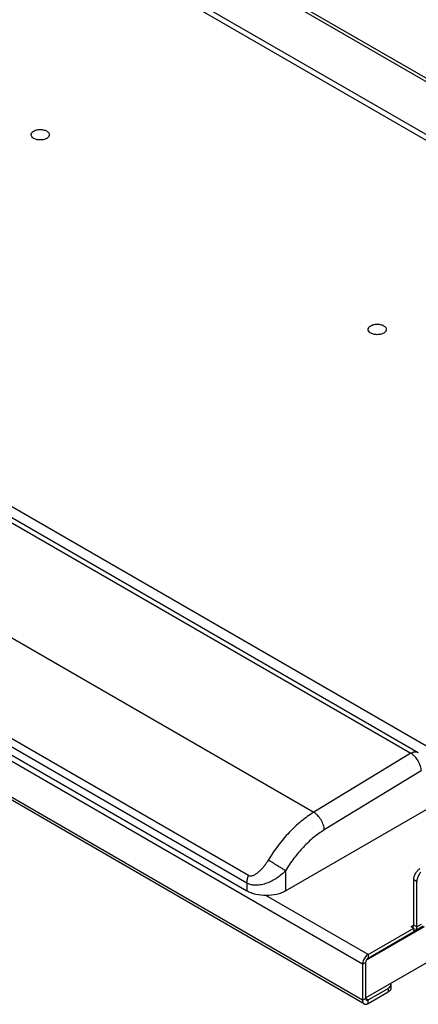
# Model space of a CAD drawing. Units: inches. Extents: x 2 to 106, y 2 to 68.
# Drawn here: x 89 to 93, y 47 to 55 of the extents above; entities that cross this region are included whole.
import ezdxf

# ---------------------------------------------------------------- set-up
doc = ezdxf.new("R2010")
doc.units = ezdxf.units.IN
doc.header["$LTSCALE"] = 5.984
doc.header["$MEASUREMENT"] = 0
doc.layers.get('0').update_dxf_attribs({"linetype": 'CONTINUOUS'})
doc.layers.add('03_ALL_AXES', color=7, linetype='CONTINUOUS')

msp = doc.modelspace()

# ---------------------------------------------------------------- linework, layer by layer
at = {"color": 7, "linetype": 'Continuous'}
for p, q in [((89.4807, 55.918), (97.6753, 51.187)), ((97.6338, 51.163), (89.4884, 55.8656)), ((85.514, 53.028), (92.7159, 48.87)), ((86.0062, 52.8786), (93.0597, 48.8064)), ((84.7122, 52.5406), (91.9142, 48.3827)), ((92.3174, 47.1289), (83.3544, 52.3036)), ((92.3174, 46.8311), (83.3544, 52.0058)), ((92.3206, 46.8071), (83.3679, 51.9758)), ((91.3626, 47.7986), (84.3092, 51.8708)), ((91.3766, 47.8605), (84.3232, 51.9327)), ((84.3092, 51.8058), (91.3626, 47.7336)), ((92.3429, 46.8526), (96.5588, 49.2866)), ((92.7159, 48.87), (91.9142, 48.3827)), ((92.803, 48.7244), (92.0013, 48.237)), ((91.6808, 47.7336), (93.0597, 48.5296)), ((91.6808, 47.9003), (91.6808, 47.7336)), ((91.3626, 47.7986), (91.3626, 47.7336)), ((92.7408, 47.827), (92.7663, 47.8123)), ((92.7408, 47.4518), (92.7408, 47.827)), ((92.7663, 47.4371), (92.7663, 47.8123)), ((92.3637, 47.209), (91.5196, 47.6963)), ((92.3484, 47.162), (92.8292, 47.4396)), ((92.3637, 47.209), (92.7417, 47.4273)), ((92.3637, 47.1796), (92.7417, 47.3979)), ((92.7201, 47.4398), (92.7408, 47.4518)), ((92.7201, 47.4398), (92.7417, 47.4273)), ((92.7663, 47.4371), (92.7408, 47.4518)), ((92.7417, 47.4273), (92.7417, 47.3979)), ((92.7631, 47.4131), (92.8176, 47.4446)), ((92.7663, 47.4371), (92.8037, 47.4586)), ((92.3174, 47.1289), (92.3429, 47.1436)), ((92.3429, 47.1436), (92.3429, 46.8458)), ((92.3637, 47.209), (92.3637, 47.1796)), ((92.3174, 47.1289), (92.3174, 46.8311)), ((92.3637, 46.8338), (92.5296, 46.9295)), ((92.3637, 46.8044), (92.5296, 46.9001)), ((92.5296, 46.9295), (92.5296, 46.9001)), ((92.5515, 46.9601), (92.5515, 46.9308)), ((92.3174, 46.8311), (92.3429, 46.8458)), ((92.3637, 46.8338), (92.3429, 46.8458)), ((92.3637, 46.8044), (92.3637, 46.8338))]:
    msp.add_line(p, q, dxfattribs=at)
for centre, radius, start, end in [((92.7409, 47.4306), 0.0265, 272.07004, 274.90828), ((92.7417, 47.4263), 0.0221, 288.74101, 299.95494)]:
    msp.add_arc(centre, radius, start, end, dxfattribs=at)
for points, knots in [([(89.7086, 53.945), (89.6999, 53.94), (89.6795, 53.9332), (89.6474, 53.9312), (89.6167, 53.9371), (89.5924, 53.9495), (89.5782, 53.9695), (89.5834, 53.9928), (89.5955, 54.0022), (89.6025, 54.0062)], [0, 0, 0, 0, 0.160263, 0.337446, 0.508782, 0.65406, 0.767439, 0.871444, 1, 1, 1, 1]), ([(89.6025, 54.0062), (89.6112, 54.0113), (89.6316, 54.0181), (89.6636, 54.0201), (89.6944, 54.0142), (89.7186, 54.0017), (89.7329, 53.9817), (89.7277, 53.9584), (89.7155, 53.949), (89.7086, 53.945)], [0, 0, 0, 0, 0.160263, 0.337446, 0.508782, 0.65406, 0.767439, 0.871444, 1, 1, 1, 1]), ([(92.4922, 52.3379), (92.4835, 52.3329), (92.4631, 52.3261), (92.4311, 52.3241), (92.4003, 52.33), (92.3761, 52.3424), (92.3618, 52.3625), (92.367, 52.3858), (92.3792, 52.3951), (92.3861, 52.3992)], [0, 0, 0, 0, 0.160263, 0.337446, 0.508782, 0.65406, 0.767439, 0.871444, 1, 1, 1, 1]), ([(92.3861, 52.3992), (92.3948, 52.4042), (92.4152, 52.411), (92.4472, 52.413), (92.478, 52.4071), (92.5022, 52.3946), (92.5165, 52.3746), (92.5113, 52.3513), (92.4991, 52.3419), (92.4922, 52.3379)], [0, 0, 0, 0, 0.160263, 0.337446, 0.508782, 0.65406, 0.767439, 0.871444, 1, 1, 1, 1]), ([(92.7159, 48.87), (92.7213, 48.8733), (92.7322, 48.8788), (92.7489, 48.8832), (92.7646, 48.883), (92.774, 48.8797), (92.7781, 48.8773)], [0, 0, 0, 0, 0.291024, 0.551162, 0.783698, 1, 1, 1, 1]), ([(92.803, 48.7244), (92.8028, 48.731), (92.8013, 48.7448), (92.794, 48.7732), (92.7779, 48.808), (92.7549, 48.8387), (92.7332, 48.8586), (92.7217, 48.8667), (92.7159, 48.87)], [0, 0, 0, 0, 0.113155, 0.235959, 0.498336, 0.761621, 0.88549, 1, 1, 1, 1]), ([(91.9142, 48.3827), (91.8781, 48.3608), (91.807, 48.3094), (91.7085, 48.2169), (91.6171, 48.1088), (91.5631, 48.029), (91.538, 47.9873)], [0, 0, 0, 0, 0.229881, 0.476225, 0.734679, 1, 1, 1, 1]), ([(92.0013, 48.237), (92.0011, 48.2437), (91.9996, 48.2575), (91.9923, 48.2858), (91.9762, 48.3206), (91.9531, 48.3513), (91.9315, 48.3713), (91.92, 48.3793), (91.9142, 48.3827)], [0, 0, 0, 0, 0.113155, 0.235959, 0.498336, 0.761621, 0.88549, 1, 1, 1, 1]), ([(92.0013, 48.237), (91.9705, 48.2184), (91.9099, 48.1747), (91.8261, 48.0959), (91.7482, 48.0037), (91.7022, 47.9358), (91.6808, 47.9003)], [0, 0, 0, 0, 0.229881, 0.476225, 0.73468, 1, 1, 1, 1]), ([(91.538, 47.9873), (91.5329, 47.9789), (91.5222, 47.9625), (91.5048, 47.939), (91.4863, 47.9169), (91.4666, 47.8965), (91.4459, 47.8784), (91.4274, 47.866), (91.4117, 47.859), (91.3998, 47.8559), (91.3877, 47.8558), (91.38, 47.8585), (91.3766, 47.8605)], [0, 0, 0, 0, 0.134757, 0.268808, 0.401151, 0.530888, 0.656916, 0.777714, 0.83563, 0.891565, 0.945851, 1, 1, 1, 1]), ([(91.6808, 47.9003), (91.6713, 47.9065), (91.6495, 47.9204), (91.602, 47.9496), (91.5639, 47.9724), (91.538, 47.9873)], [0, 0, 0, 0, 0.203218, 0.464567, 1, 1, 1, 1]), ([(91.6808, 47.9003), (91.6599, 47.8776), (91.6237, 47.8473), (91.5702, 47.8156), (91.5277, 47.7967), (91.4842, 47.7839), (91.4409, 47.7786), (91.3994, 47.7823), (91.3739, 47.792), (91.3626, 47.7986)], [0, 0, 0, 0, 0.260387, 0.392959, 0.524055, 0.651622, 0.773895, 0.889834, 1, 1, 1, 1]), ([(92.7408, 47.827), (92.7408, 47.8357), (92.7441, 47.8541), (92.7555, 47.8798), (92.7721, 47.9025), (92.7863, 47.9145), (92.7939, 47.9189)], [0, 0, 0, 0, 0.23722, 0.500002, 0.762783, 1, 1, 1, 1]), ([(92.799, 47.8878), (92.7891, 47.8773), (92.7771, 47.8588), (92.7681, 47.8322), (92.7663, 47.8187), (92.7663, 47.8123)], [0, 0, 0, 0, 0.517882, 0.770637, 1, 1, 1, 1]), ([(91.3626, 47.7986), (91.3626, 47.8087), (91.3654, 47.83), (91.3722, 47.8503), (91.3766, 47.8605)], [0, 0, 0, 0, 0.476228, 1, 1, 1, 1]), ([(91.6808, 47.7336), (91.6699, 47.7273), (91.6461, 47.7162), (91.5933, 47.7002), (91.5217, 47.6924), (91.4501, 47.7002), (91.3973, 47.7162), (91.3735, 47.7273), (91.3626, 47.7336)], [0, 0, 0, 0, 0.11424, 0.237541, 0.499999, 0.762458, 0.885759, 1, 1, 1, 1]), ([(92.7201, 47.4398), (92.7225, 47.4384), (92.7273, 47.4364), (92.7328, 47.4372), (92.7348, 47.4383)], [0, 0, 0, 0, 0.550022, 1, 1, 1, 1]), ([(92.7348, 47.4383), (92.7357, 47.4389), (92.7369, 47.4399), (92.7378, 47.441), (92.7381, 47.4414)], [0, 0, 0, 0, 0.741878, 1, 1, 1, 1]), ([(92.7365, 47.4044), (92.7369, 47.4043), (92.7387, 47.4041), (92.7405, 47.404), (92.7419, 47.4041)], [0, 0, 0, 0, 0.25659, 1, 1, 1, 1]), ([(92.7381, 47.4414), (92.7385, 47.442), (92.7403, 47.4452), (92.7408, 47.449), (92.7408, 47.4518)], [0, 0, 0, 0, 0.225567, 1, 1, 1, 1]), ([(92.7432, 47.4042), (92.7437, 47.4042), (92.7456, 47.4044), (92.7475, 47.4049), (92.7488, 47.4053)], [0, 0, 0, 0, 0.255532, 1, 1, 1, 1]), ([(92.757, 47.4103), (92.7602, 47.4133), (92.7651, 47.4221), (92.7663, 47.4318), (92.7663, 47.4371)], [0, 0, 0, 0, 0.45681, 1, 1, 1, 1]), ([(92.3486, 47.1974), (92.3392, 47.1882), (92.3277, 47.1714), (92.3192, 47.1472), (92.3174, 47.1348), (92.3174, 47.1289)], [0, 0, 0, 0, 0.515888, 0.770206, 1, 1, 1, 1]), ([(92.3637, 47.1796), (92.3607, 47.1779), (92.3551, 47.1732), (92.3486, 47.1643), (92.3442, 47.1542), (92.3429, 47.147), (92.3429, 47.1436)], [0, 0, 0, 0, 0.237019, 0.499998, 0.762979, 1, 1, 1, 1]), ([(92.3637, 47.209), (92.3624, 47.2083), (92.357, 47.2049), (92.3521, 47.2008), (92.3486, 47.1974)], [0, 0, 0, 0, 0.23574, 1, 1, 1, 1]), ([(92.5296, 46.9295), (92.5312, 46.9305), (92.5373, 46.9343), (92.5428, 46.9393), (92.5458, 46.9436)], [0, 0, 0, 0, 0.270545, 1, 1, 1, 1]), ([(92.5446, 46.9126), (92.5436, 46.9114), (92.5393, 46.9065), (92.5339, 46.9026), (92.5296, 46.9001)], [0, 0, 0, 0, 0.232782, 1, 1, 1, 1]), ([(92.5515, 46.9308), (92.5515, 46.9276), (92.5502, 46.921), (92.5467, 46.9152), (92.5446, 46.9126)], [0, 0, 0, 0, 0.479389, 1, 1, 1, 1]), ([(92.5458, 46.9436), (92.5476, 46.9461), (92.5505, 46.9513), (92.5515, 46.9573), (92.5515, 46.9601)], [0, 0, 0, 0, 0.517314, 1, 1, 1, 1]), ([(92.5515, 46.9601), (92.5515, 46.9611), (92.5513, 46.9648), (92.5502, 46.9685), (92.5491, 46.9711)], [0, 0, 0, 0, 0.245741, 1, 1, 1, 1]), ([(92.3174, 46.8311), (92.3174, 46.8278), (92.3179, 46.8215), (92.3205, 46.8128), (92.3248, 46.8058), (92.3288, 46.8024), (92.331, 46.8011)], [0, 0, 0, 0, 0.288117, 0.548223, 0.782233, 1, 1, 1, 1]), ([(92.3429, 46.8458), (92.3429, 46.843), (92.3436, 46.8377), (92.347, 46.8334), (92.349, 46.8323)], [0, 0, 0, 0, 0.550024, 1, 1, 1, 1]), ([(92.349, 46.8323), (92.3499, 46.8317), (92.3514, 46.8312), (92.3529, 46.831), (92.3533, 46.831)], [0, 0, 0, 0, 0.741879, 1, 1, 1, 1]), ([(92.3533, 46.831), (92.3541, 46.8309), (92.3577, 46.831), (92.3612, 46.8324), (92.3637, 46.8338)], [0, 0, 0, 0, 0.225567, 1, 1, 1, 1]), ([(92.331, 46.8011), (92.3331, 46.7999), (92.3381, 46.7981), (92.3463, 46.7979), (92.3551, 46.8), (92.3608, 46.8027), (92.3637, 46.8044)], [0, 0, 0, 0, 0.217768, 0.451779, 0.711884, 1, 1, 1, 1])]:
    msp.add_open_spline(points, degree=3, knots=knots, dxfattribs=at)
msp.add_open_spline([(92.7528, 47.4071), (92.7543, 47.408), (92.7557, 47.4091), (92.757, 47.4103)], degree=3, dxfattribs=at)
at = {"layer": '03_ALL_AXES', "color": 7, "linetype": 'Continuous'}
for p, q in [((97.8871, 51.5012), (90.0374, 56.0332)), ((90.0628, 56.0479), (97.9126, 51.5159)), ((85.5762, 53.0352), (92.7781, 48.8773))]:
    msp.add_line(p, q, dxfattribs=at)

doc.saveas('drawing.dxf')
